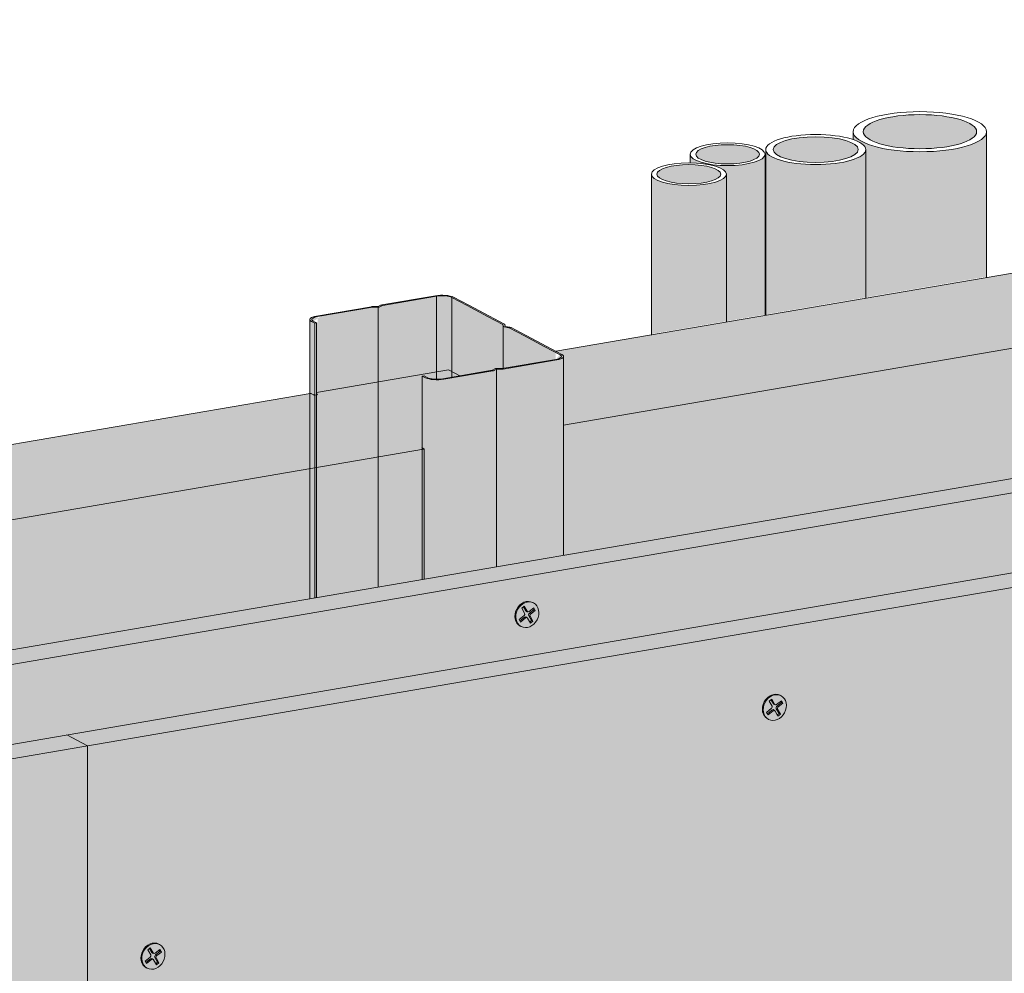
# Model space of a CAD drawing. Units: metres. Extents: x -592 to 4716, y -1304 to 3313.
# Drawn here: x 4187 to 4482, y 438 to 724 of the extents above; entities that cross this region are included whole.
import ezdxf

# ---------------------------------------------------------------- set-up
doc = ezdxf.new("R2010")
doc.units = ezdxf.units.M
for name, color, linetype in [('Rigips Befestigungen', 8, 'Continuous'), ('Rigips Dämmung', 3, 'Continuous'), ('Rigips Profile 2', 5, 'Continuous'), ('Rigips Schraffur 4', 8, 'Continuous')]:
    doc.layers.add(name, color=color, linetype=linetype)
for name, color, linetype, true_color in [('Rigips Schr Dämmung FH', 7, 'Continuous', 0xeddf9e), ('Rigips Schr Profile PS', 7, 'Continuous', 0xd5e5ec), ('Rigips Schr RB FH', 7, 'Continuous', 0xdedede), ('Rigips Schr Rigidur PS', 7, 'Continuous', 0xf7df7d)]:
    doc.layers.add(name, color=color, linetype=linetype, true_color=true_color)

msp = doc.modelspace()

# ---------------------------------------------------------------- hatches: boundary and pattern name
at = {"layer": 'Rigips Schr Dämmung FH'}
h = msp.add_hatch(color=256, dxfattribs=at)
h.dxf.hatch_style = 1
h.paths.add_polyline_path([(3657.64, 163.73), (3765.21, 300.2), (3765.21, 337.92), (3609.84, 140.91), (3609.84, -18.61), (3657.64, -10.41)])
h.paths.add_polyline_path([(3609.84, 140.91), (3577.68, 157.93), (3577.68, -37.51), (3579.09, -38.26), (3581.81, -37.8), (3582.61, -40.08), (3582.7, -40.17), (3603.43, -51.14), (3606.76, -50.57), (3606.76, -19.14), (3609.84, -18.61)])
edge = h.paths.add_edge_path()
edge.add_ellipse((3764.91, 337.8), major_axis=(0.272, 0.323), ratio=0.389809, start_angle=274.7976, end_angle=335.1872)
edge.add_ellipse((3764.91, 337.8), major_axis=(0.272, 0.323), ratio=0.389809, start_angle=335.1872, end_angle=364.7976)
edge.add_line((3765.17, 338.13), (3764.63, 338.42))
edge.add_ellipse((3764.89, 338.75), major_axis=(-0.272, -0.323), ratio=0.389809, start_angle=288.57, end_angle=364.7976, ccw=False)
edge.add_line((3764.69, 338.75), (3764.69, 389.74))
edge.add_line((3764.69, 389.74), (3765.21, 389.83))
edge.add_line((3765.21, 389.83), (3766.2, 389.31))
edge.add_ellipse((3769.15, 389.82), major_axis=(-3.4, 0), ratio=0.301211, start_angle=29.6439, end_angle=119.6575)
edge.add_line((3770.84, 388.93), (3785.61, 391.46))
edge.add_ellipse((3785.42, 391.56), major_axis=(-0.4, 0), ratio=0.301211, start_angle=119.6507, end_angle=136.1594)
edge.add_line((3785.7, 391.48), (3786.96, 392.15))
edge.add_line((3786.96, 392.15), (3786.96, 391.98))
edge.add_line((3786.96, 391.98), (3788.54, 391.97))
edge.add_ellipse((3788.45, 392.08), major_axis=(-0.4, 0), ratio=0.301211, start_angle=103.142, end_angle=119.6506)
edge.add_line((3788.65, 391.98), (3795.28, 393.12))
edge.add_line((3795.28, 393.12), (3772.58, 405.13))
edge.add_line((3772.58, 405.13), (3733, 354.91))
edge.add_line((3733, 354.91), (3733, 354.02))
edge.add_ellipse((3732.92, 353.3), major_axis=(0.272, 0.323), ratio=0.389809, start_angle=305.5365, end_angle=364.8379, ccw=False)
edge.add_line((3733.26, 353.47), (3732.3, 352.25))
edge.add_line((3732.3, 352.25), (3731.46, 352.7))
edge.add_ellipse((3731.2, 352.36), major_axis=(0.272, 0.323), ratio=0.389809, start_angle=4.8379, end_angle=94.8114)
edge.add_line((3731.05, 352.44), (3577.68, 157.93))
edge.add_line((3577.68, 157.93), (3609.84, 140.91))
edge.add_line((3609.84, 140.91), (3765.06, 337.72))
edge = h.paths.add_edge_path()
edge.add_line((3914.93, 527.95), (3882.76, 544.97))
edge.add_line((3882.76, 544.97), (3794.66, 433.24))
edge.add_line((3794.66, 433.24), (3777.56, 411.55))
edge.add_line((3777.56, 411.55), (3778.63, 410.98))
edge.add_line((3778.63, 410.98), (3784.81, 407.71))
edge.add_line((3784.81, 407.71), (3789.49, 405.24))
edge.add_line((3789.49, 405.24), (3789.56, 404.66))
edge.add_ellipse((3789.66, 404.66), major_axis=(-0.1, 0), ratio=0.301211, start_angle=1.9678, end_angle=57.3336)
edge.add_line((3789.6, 404.64), (3791.2, 404.33))
edge.add_line((3791.2, 404.33), (3795.83, 401.88))
edge.add_line((3795.83, 401.88), (3802.02, 398.61))
edge.add_line((3802.02, 398.61), (3807.24, 395.84))
edge.add_ellipse((3803.05, 395.63), major_axis=(-4, 0), ratio=0.301211, start_angle=119.6507, end_angle=180)
edge.add_line((3807.05, 395.63), (3807.05, 391.14))
edge.add_line((3807.05, 391.14), (3826.81, 416.22))
edge.add_line((3826.81, 416.22), (3914.93, 527.95))
edge = h.paths.add_edge_path()
edge.add_line((4036.27, 548.72), (4036.27, 549.16))
edge.add_line((4036.27, 549.16), (4036.21, 549.19))
edge.add_ellipse((4036.47, 549.24), major_axis=(-0.3, 0), ratio=0.301211, start_angle=313.3828, end_angle=389.6104, ccw=False)
edge.add_line((4036.27, 549.3), (4036.27, 571.27))
edge.add_line((4036.27, 571.27), (4004.58, 565.83))
edge.add_line((4004.58, 565.83), (4004.58, 565.37))
edge.add_line((4004.58, 565.37), (4004.91, 565.2))
edge.add_line((4004.91, 565.2), (4003.89, 565.02))
edge.add_line((4003.89, 565.02), (4003.04, 565.47))
edge.add_ellipse((4002.78, 565.42), major_axis=(0.3, 0), ratio=0.301211, start_angle=29.6507, end_angle=119.6242)
edge.add_line((4002.63, 565.5), (3882.76, 544.97))
edge.add_line((3882.76, 544.97), (3914.93, 527.95))
edge.add_line((3914.93, 527.95), (4036.27, 548.72))
h.paths.add_polyline_path([(4036.79, 548.81), (3914.93, 527.95), (3826.81, 416.22), (3807.05, 391.14), (3807.05, 353.28), (3913.77, 488.67), (4036.79, 509.77)])
h.paths.add_polyline_path([(4308.37, 595.37), (4098.39, 559.43), (4078.63, 556.04), (4078.63, 516.94), (4308.37, 556.33)])
edge = h.paths.add_edge_path()
edge.add_line((4307.85, 595.29), (4307.85, 595.73))
edge.add_line((4307.85, 595.73), (4307.79, 595.76))
edge.add_ellipse((4308.06, 595.8), major_axis=(-0.3, 0), ratio=0.301211, start_angle=313.3828, end_angle=389.6104, ccw=False)
edge.add_line((4307.85, 595.87), (4307.85, 617.83))
edge.add_line((4307.85, 617.83), (4276.16, 612.4))
edge.add_line((4276.16, 612.4), (4276.16, 611.94))
edge.add_line((4276.16, 611.94), (4276.49, 611.76))
edge.add_line((4276.49, 611.76), (4275.47, 611.59))
edge.add_line((4275.47, 611.59), (4274.62, 612.03))
edge.add_ellipse((4274.36, 611.99), major_axis=(0.3, 0), ratio=0.301211, start_angle=29.6507, end_angle=119.6242)
edge.add_line((4274.21, 612.07), (4076.34, 578.17))
edge.add_line((4076.34, 578.17), (4078.82, 576.86))
edge.add_ellipse((4074.63, 576.65), major_axis=(-4, 0), ratio=0.301211, start_angle=119.6507, end_angle=180)
edge.add_line((4078.63, 576.65), (4078.63, 556.04))
edge.add_line((4078.63, 556.04), (4098.39, 559.43))
edge.add_line((4098.39, 559.43), (4307.85, 595.29))
edge = h.paths.add_edge_path()
edge.add_line((4558.92, 660.88), (4527.23, 655.45))
edge.add_line((4527.23, 655.45), (4527.23, 654.99))
edge.add_line((4527.23, 654.99), (4527.56, 654.81))
edge.add_line((4527.56, 654.81), (4526.54, 654.64))
edge.add_line((4526.54, 654.64), (4525.69, 655.08))
edge.add_ellipse((4525.43, 655.04), major_axis=(0.3, 0), ratio=0.301211, start_angle=29.6507, end_angle=119.6242)
edge.add_line((4525.28, 655.12), (4347.92, 624.74))
edge.add_line((4347.92, 624.74), (4350.4, 623.43))
edge.add_ellipse((4346.21, 623.21), major_axis=(-4, 0), ratio=0.301211, start_angle=119.6507, end_angle=180)
edge.add_line((4350.21, 623.21), (4350.21, 602.61))
edge.add_line((4350.21, 602.61), (4558.92, 638.33))
edge.add_line((4558.92, 638.33), (4558.92, 638.78))
edge.add_line((4558.92, 638.78), (4558.87, 638.81))
edge.add_ellipse((4559.13, 638.85), major_axis=(-0.3, 0), ratio=0.301211, start_angle=313.3828, end_angle=389.6104, ccw=False)
edge.add_line((4558.92, 638.92), (4558.92, 660.88))
h.paths.add_polyline_path([(4559.44, 638.42), (4350.21, 602.61), (4350.21, 563.51), (4559.44, 599.38)])
at = {"layer": 'Rigips Schr Profile PS'}
h = msp.add_hatch(color=256, dxfattribs=at)
h.dxf.hatch_style = 1
edge = h.paths.add_edge_path()
edge.add_ellipse((4346.21, 623.21), major_axis=(-3.4, 0), ratio=0.301211, start_angle=119.6439, end_angle=209.6507)
edge.add_line((4349.16, 623.72), (4344.66, 626.1))
edge.add_line((4344.66, 626.1), (4338.47, 629.38))
edge.add_line((4338.47, 629.38), (4333.96, 631.76))
edge.add_ellipse((4333.62, 631.7), major_axis=(-0.4, 0), ratio=0.301211, start_angle=209.6507, end_angle=237.3336)
edge.add_line((4333.83, 631.8), (4332.44, 632.07))
edge.add_ellipse((4332.82, 632.25), major_axis=(-0.7, 0), ratio=0.301211, start_angle=1.9678, end_angle=57.3336)
edge.add_line((4332.44, 632.07), (4333.91, 631.79))
edge.add_line((4333.91, 631.79), (4338.47, 629.38))
edge.add_line((4338.47, 629.38), (4344.66, 626.1))
edge.add_line((4344.66, 626.1), (4349.16, 623.72))
edge.add_ellipse((4346.21, 623.21), major_axis=(-3.4, 0), ratio=0.301211, start_angle=119.6439, end_angle=209.6507, ccw=False)
edge.add_line((4347.89, 622.32), (4331.73, 619.55))
edge.add_line((4331.73, 619.55), (4330.13, 619.56))
edge.add_ellipse((4330.12, 619.4), major_axis=(-0.55, 0), ratio=0.301211, start_angle=268.8324, end_angle=330.469)
edge.add_line((4329.64, 619.48), (4328.86, 619.06))
edge.add_ellipse((4328.58, 619.15), major_axis=(-0.4, 0), ratio=0.301211, start_angle=119.6507, end_angle=136.1594, ccw=False)
edge.add_line((4328.78, 619.04), (4314, 616.51))
edge.add_ellipse((4312.31, 617.4), major_axis=(-3.4, 0), ratio=0.301211, start_angle=85.9162, end_angle=119.6575, ccw=False)
edge.add_ellipse((4312.31, 617.4), major_axis=(-3.4, 0), ratio=0.301211, start_angle=29.6439, end_angle=85.9162, ccw=False)
edge.add_line((4309.36, 616.89), (4308.37, 617.42))
edge.add_line((4308.37, 617.42), (4307.85, 617.33))
edge.add_line((4307.85, 617.33), (4308.84, 616.8))
edge.add_ellipse((4312.31, 617.4), major_axis=(-4, 0), ratio=0.301211, start_angle=29.6507, end_angle=119.6507)
edge.add_line((4314.29, 616.35), (4329.02, 618.88))
edge.add_ellipse((4328.52, 619.14), major_axis=(-1, 0), ratio=0.301211, start_angle=119.6507, end_angle=150.469)
edge.add_line((4329.39, 618.99), (4330.14, 619.39))
edge.add_line((4330.14, 619.39), (4331.64, 619.38))
edge.add_ellipse((4331.66, 619.68), major_axis=(-1, 0), ratio=0.301211, start_angle=88.8324, end_angle=119.6507)
edge.add_line((4332.16, 619.42), (4348.19, 622.16))
edge.add_ellipse((4346.21, 623.21), major_axis=(-4, 0), ratio=0.301211, start_angle=119.6507, end_angle=180)
edge.add_ellipse((4346.21, 623.21), major_axis=(-4, 0), ratio=0.301211, start_angle=180, end_angle=209.6507)
edge.add_line((4349.68, 623.81), (4345.18, 626.19))
edge.add_line((4345.18, 626.19), (4338.99, 629.46))
edge.add_line((4338.99, 629.46), (4334.49, 631.85))
edge.add_ellipse((4333.62, 631.7), major_axis=(-1, 0), ratio=0.301211, start_angle=209.6507, end_angle=237.3336)
edge.add_line((4334.16, 631.95), (4332.72, 632.23))
edge.add_line((4332.72, 632.23), (4332.66, 632.75))
edge.add_ellipse((4331.66, 632.74), major_axis=(-1, 0), ratio=0.301211, start_angle=181.9678, end_angle=209.6507)
edge.add_line((4332.53, 632.88), (4327.97, 635.3))
edge.add_line((4327.97, 635.3), (4321.79, 638.57))
edge.add_line((4321.79, 638.57), (4317.23, 640.98))
edge.add_ellipse((4313.76, 640.38), major_axis=(-4, 0), ratio=0.301211, start_angle=209.6507, end_angle=299.6507)
edge.add_line((4311.78, 641.43), (4295.75, 638.68))
edge.add_ellipse((4296.24, 638.42), major_axis=(-1, 0), ratio=0.301211, start_angle=299.6507, end_angle=330.469)
edge.add_line((4295.37, 638.57), (4294.63, 638.17))
edge.add_line((4294.63, 638.17), (4293.12, 638.18))
edge.add_ellipse((4293.1, 637.88), major_axis=(-1, 0), ratio=0.301211, start_angle=268.8324, end_angle=299.6507)
edge.add_line((4292.61, 638.14), (4276.14, 635.32))
edge.add_ellipse((4278.12, 634.27), major_axis=(-4, 0), ratio=0.301211, start_angle=299.6507, end_angle=360)
edge.add_ellipse((4278.12, 634.27), major_axis=(-4, 0), ratio=0.301211, start_angle=360, end_angle=389.6507)
edge.add_line((4274.65, 633.68), (4275.64, 633.15))
edge.add_line((4275.64, 633.15), (4276.16, 633.24))
edge.add_line((4276.16, 633.24), (4275.17, 633.77))
edge.add_ellipse((4278.12, 634.27), major_axis=(-3.4, 0), ratio=0.301211, start_angle=299.6439, end_angle=389.6575, ccw=False)
edge.add_line((4276.44, 635.16), (4293.03, 638.01))
edge.add_line((4293.03, 638.01), (4294.64, 638))
edge.add_ellipse((4294.65, 638.16), major_axis=(-0.55, 0), ratio=0.301211, start_angle=88.8324, end_angle=150.469)
edge.add_line((4295.13, 638.08), (4295.91, 638.5))
edge.add_ellipse((4296.19, 638.41), major_axis=(-0.4, 0), ratio=0.301211, start_angle=299.6507, end_angle=316.1594, ccw=False)
edge.add_line((4295.99, 638.52), (4312.07, 641.27))
edge.add_ellipse((4313.76, 640.38), major_axis=(-3.4, 0), ratio=0.301211, start_angle=209.6507, end_angle=299.6575, ccw=False)
edge.add_line((4316.71, 640.89), (4316.71, 616.97))
edge.add_line((4316.71, 616.97), (4328.78, 619.04))
edge.add_ellipse((4328.58, 619.15), major_axis=(-0.4, 0), ratio=0.301211, start_angle=119.6507, end_angle=136.1594)
edge.add_line((4328.87, 619.06), (4329.69, 619.5))
edge.add_ellipse((4330.12, 619.4), major_axis=(-0.55, 0), ratio=0.301211, start_angle=268.8324, end_angle=330.469, ccw=False)
edge.add_line((4330.13, 619.56), (4331.7, 619.55))
edge.add_ellipse((4331.61, 619.67), major_axis=(-0.4, 0), ratio=0.301211, start_angle=103.142, end_angle=119.6506)
edge.add_line((4331.81, 619.56), (4347.89, 622.32))
edge = h.paths.add_edge_path(flags=16)
edge.add_ellipse((4331.66, 632.74), major_axis=(-0.4, 0), ratio=0.301211, start_angle=181.9678, end_angle=209.6507)
edge.add_line((4332.04, 632.78), (4332.01, 632.8))
edge.add_ellipse((4331.66, 632.74), major_axis=(-0.4, 0), ratio=0.301211, start_angle=181.9678, end_angle=209.6507, ccw=False)
edge.add_line((4332.06, 632.76), (4332.06, 632.74))
edge = h.paths.add_edge_path(flags=17)
edge.add_ellipse((4313.76, 640.38), major_axis=(-3.4, 0), ratio=0.301211, start_angle=209.6507, end_angle=299.6575)
edge.add_line((4312.07, 641.27), (4312.07, 616.38))
edge.add_ellipse((4312.31, 617.4), major_axis=(-3.4, 0), ratio=0.301211, start_angle=85.9162, end_angle=119.6575)
edge.add_line((4314, 616.51), (4316.71, 616.97))
edge.add_line((4316.71, 616.97), (4316.71, 640.89))
edge = h.paths.add_edge_path()
edge.add_line((4312.07, 641.27), (4295.99, 638.52))
edge.add_ellipse((4296.19, 638.41), major_axis=(-0.4, 0), ratio=0.301211, start_angle=299.6507, end_angle=316.1594)
edge.add_line((4295.9, 638.49), (4295.08, 638.06))
edge.add_ellipse((4294.65, 638.16), major_axis=(-0.55, 0), ratio=0.301211, start_angle=88.8324, end_angle=150.469, ccw=False)
edge.add_line((4294.64, 638), (4294.64, 553.98))
edge.add_line((4294.64, 553.98), (4307.85, 556.24))
edge.add_line((4307.85, 556.24), (4307.85, 617.33))
edge.add_line((4307.85, 617.33), (4308.37, 617.42))
edge.add_line((4308.37, 617.42), (4309.36, 616.89))
edge.add_ellipse((4312.31, 617.4), major_axis=(-3.4, 0), ratio=0.301211, start_angle=29.6439, end_angle=85.9162)
edge.add_line((4312.07, 616.38), (4312.07, 641.27))
edge = h.paths.add_edge_path()
edge.add_line((4294.64, 638), (4293.06, 638.01))
edge.add_ellipse((4293.16, 637.89), major_axis=(-0.4, 0), ratio=0.301211, start_angle=283.142, end_angle=299.6506)
edge.add_line((4292.96, 638), (4276.44, 635.16))
edge.add_ellipse((4278.12, 634.27), major_axis=(-3.4, 0), ratio=0.301211, start_angle=299.6439, end_angle=389.6575)
edge.add_line((4275.17, 633.77), (4276.16, 633.24))
edge.add_line((4276.16, 633.24), (4276.16, 550.81))
edge.add_line((4276.16, 550.81), (4294.64, 553.98))
edge.add_line((4294.64, 553.98), (4294.64, 638))
edge = h.paths.add_edge_path()
edge.add_line((4275.64, 633.15), (4274.65, 633.68))
edge.add_ellipse((4278.12, 634.27), major_axis=(-4, 0), ratio=0.301211, start_angle=360, end_angle=389.6507, ccw=False)
edge.add_line((4274.12, 634.17), (4274.12, 550.46))
edge.add_line((4274.12, 550.46), (4275.64, 550.72))
edge.add_line((4275.64, 550.72), (4275.64, 633.15))
h = msp.add_hatch(color=256, dxfattribs=at)
h.dxf.hatch_style = 1
edge = h.paths.add_edge_path()
edge.add_ellipse((4346.21, 623.21), major_axis=(-4, 0), ratio=0.301211, start_angle=119.6507, end_angle=180, ccw=False)
edge.add_line((4348.19, 622.16), (4332.08, 619.4))
edge.add_ellipse((4331.66, 619.68), major_axis=(-1, 0), ratio=0.301211, start_angle=88.8324, end_angle=119.6507, ccw=False)
edge.add_line((4331.64, 619.38), (4330.17, 619.39))
edge.add_ellipse((4330.19, 619.36), major_axis=(-0.1, 0), ratio=0.301211, start_angle=283.1421, end_angle=316.1592)
edge.add_line((4330.12, 619.38), (4330.12, 560.06))
edge.add_line((4330.12, 560.06), (4350.21, 563.51))
edge.add_line((4350.21, 563.51), (4350.21, 623.21))
edge = h.paths.add_edge_path()
edge.add_line((4330.12, 619.38), (4329.34, 618.96))
edge.add_ellipse((4328.52, 619.14), major_axis=(-1, 0), ratio=0.301211, start_angle=119.6507, end_angle=150.469, ccw=False)
edge.add_line((4329.02, 618.88), (4314.29, 616.35))
edge.add_ellipse((4312.31, 617.4), major_axis=(-4, 0), ratio=0.301211, start_angle=29.6507, end_angle=119.6507, ccw=False)
edge.add_line((4308.84, 616.8), (4307.85, 617.33))
edge.add_line((4307.85, 617.33), (4307.85, 556.24))
edge.add_line((4307.85, 556.24), (4330.12, 560.06))
edge.add_line((4330.12, 560.06), (4330.12, 619.38))
at = {"layer": 'Rigips Schr RB FH', "true_color": 0xbfbfbf}
h = msp.add_hatch(color=9, dxfattribs=at)
h.dxf.hatch_style = 1
h.paths.add_polyline_path([(3919.95, 485.4), (3913.77, 488.67), (3657.64, 163.73), (3663.83, 160.45)])
h.paths.add_polyline_path([(4067.44, 510.69), (4061.26, 513.96), (3913.77, 488.67), (3919.95, 485.4)])
h.paths.add_polyline_path([(4207.44, 506.35), (4201.25, 509.62), (3937.58, 464.41), (3943.76, 461.14)])
h.paths.add_polyline_path([(4617.04, 576.58), (4610.85, 579.85), (4201.25, 509.62), (4207.44, 506.35)])
h.paths.add_polyline_path([(4610.6, 603.82), (4604.42, 607.09), (4061.26, 513.96), (4067.44, 510.69)])
at = {"layer": 'Rigips Schr Rigidur PS'}
h = msp.add_hatch(color=256, dxfattribs=at)
h.dxf.hatch_style = 1
h.paths.add_polyline_path([(4207.44, 506.35), (3943.76, 461.14), (3802.29, 281.66), (3705.02, 158.24), (3705.02, -51.81), (4207.44, 34.34)])
h.paths.add_polyline_path([(4617.04, 576.58), (4207.44, 506.35), (4207.44, 34.34), (4617.04, 104.57)])
h.paths.add_polyline_path([(4610.6, 579.81), (4610.6, 603.82), (4067.44, 510.69), (4067.44, 486.68)])
h.paths.add_polyline_path([(4067.44, 510.69), (3919.95, 485.4), (3663.83, 160.45), (3663.83, -54.37), (3698.83, -48.36), (3698.83, 161.52), (3796.11, 284.93), (3937.58, 464.41), (4067.44, 486.68)])
at = {"layer": 'Rigips Schraffur 4'}
h = msp.add_hatch(color=256, dxfattribs=at)
h.dxf.hatch_style = 1
h.set_gradient(color1=(77, 77, 77), color2=(191, 191, 191), tint=1, name='INVCYLINDER')
edge = h.paths.add_edge_path()
edge.add_ellipse((4457.13, 690.65), major_axis=(17, 0), ratio=0.301211, start_angle=0, end_angle=360)
h = msp.add_hatch(color=256, dxfattribs=at)
h.dxf.hatch_style = 1
h.set_gradient(color1=(77, 77, 77), color2=(191, 191, 191), tint=1, name='INVCYLINDER')
edge = h.paths.add_edge_path()
edge.add_ellipse((4425.86, 685.29), major_axis=(12.75, 0), ratio=0.301211, start_angle=0, end_angle=360)
h = msp.add_hatch(color=256, dxfattribs=at)
h.dxf.hatch_style = 1
h.set_gradient(color1=(77, 77, 77), color2=(191, 191, 191), tint=1, name='CYLINDER')
h.paths.add_polyline_path([(4440.86, 640.93), (4477.13, 647.14), (4477.13, 690.65), (4477.11, 690.36), (4477.04, 690.06), (4476.92, 689.77), (4476.75, 689.48), (4476.53, 689.19), (4476.27, 688.9), (4475.96, 688.62), (4475.61, 688.35), (4475.21, 688.08), (4474.77, 687.81), (4474.29, 687.55), (4473.76, 687.3), (4473.2, 687.06), (4472.59, 686.83), (4471.95, 686.61), (4471.27, 686.39), (4470.56, 686.19), (4469.82, 685.99), (4469.05, 685.81), (4468.24, 685.64), (4467.41, 685.48), (4466.56, 685.34), (4465.68, 685.21), (4464.79, 685.09), (4463.87, 684.98), (4462.94, 684.89), (4461.99, 684.81), (4461.03, 684.74), (4460.07, 684.69), (4459.09, 684.66), (4458.11, 684.63), (4457.13, 684.63), (4456.15, 684.63), (4455.17, 684.66), (4454.2, 684.69), (4453.23, 684.74), (4452.27, 684.81), (4451.33, 684.89), (4450.39, 684.98), (4449.48, 685.09), (4448.58, 685.21), (4447.7, 685.34), (4446.85, 685.48), (4446.02, 685.64), (4445.22, 685.81), (4444.44, 685.99), (4443.7, 686.19), (4442.99, 686.39), (4442.31, 686.61), (4441.67, 686.83), (4441.07, 687.06), (4440.5, 687.3), (4439.98, 687.55), (4439.49, 687.81), (4439.05, 688.08), (4438.65, 688.35), (4438.3, 688.62), (4437.99, 688.9), (4437.73, 689.19), (4437.52, 689.48), (4437.35, 689.77), (4437.23, 690.06), (4437.16, 690.36), (4437.13, 690.65), (4437.13, 688.27), (4437.24, 688.23), (4437.35, 688.19), (4437.46, 688.16), (4437.57, 688.12), (4437.67, 688.08), (4437.78, 688.04), (4437.88, 688), (4437.98, 687.95), (4438.08, 687.91), (4438.17, 687.87), (4438.27, 687.83), (4438.36, 687.79), (4438.46, 687.75), (4438.55, 687.7), (4438.64, 687.66), (4438.72, 687.62), (4438.81, 687.57), (4438.9, 687.53), (4438.98, 687.48), (4439.06, 687.44), (4439.14, 687.39), (4439.22, 687.35), (4439.29, 687.3), (4439.37, 687.26), (4439.44, 687.21), (4439.51, 687.17), (4439.58, 687.12), (4439.65, 687.07), (4439.71, 687.03), (4439.78, 686.98), (4439.84, 686.93), (4439.9, 686.88), (4439.96, 686.84), (4440.02, 686.79), (4440.07, 686.74), (4440.12, 686.69), (4440.18, 686.64), (4440.23, 686.59), (4440.27, 686.55), (4440.32, 686.5), (4440.36, 686.45), (4440.41, 686.4), (4440.45, 686.35), (4440.49, 686.3), (4440.52, 686.25), (4440.56, 686.2), (4440.59, 686.15), (4440.62, 686.1), (4440.65, 686.05), (4440.68, 686), (4440.7, 685.95), (4440.73, 685.9), (4440.75, 685.85), (4440.77, 685.8), (4440.79, 685.75), (4440.8, 685.7), (4440.82, 685.65), (4440.83, 685.59), (4440.84, 685.54), (4440.85, 685.49), (4440.86, 685.44), (4440.86, 685.39), (4440.86, 685.34), (4440.86, 685.29)])
h = msp.add_hatch(color=256, dxfattribs=at)
h.dxf.hatch_style = 1
h.set_gradient(color1=(77, 77, 77), color2=(191, 191, 191), tint=1, name='INVCYLINDER')
edge = h.paths.add_edge_path()
edge.add_ellipse((4399.42, 683.87), major_axis=(9.56, 0), ratio=0.301211, start_angle=0, end_angle=360)
h = msp.add_hatch(color=256, dxfattribs=at)
h.dxf.hatch_style = 1
h.set_gradient(color1=(77, 77, 77), color2=(191, 191, 191), tint=1, name='CYLINDER')
h.paths.add_polyline_path([(4410.86, 635.79), (4440.86, 640.93), (4440.86, 685.29), (4440.85, 685.07), (4440.79, 684.85), (4440.7, 684.63), (4440.58, 684.41), (4440.42, 684.19), (4440.22, 683.98), (4439.99, 683.77), (4439.72, 683.56), (4439.42, 683.36), (4439.09, 683.16), (4438.73, 682.97), (4438.34, 682.78), (4437.91, 682.6), (4437.46, 682.42), (4436.98, 682.26), (4436.47, 682.09), (4435.94, 681.94), (4435.38, 681.8), (4434.8, 681.66), (4434.2, 681.53), (4433.58, 681.41), (4432.94, 681.3), (4432.28, 681.21), (4431.61, 681.12), (4430.92, 681.04), (4430.22, 680.97), (4429.51, 680.91), (4428.79, 680.86), (4428.07, 680.82), (4427.34, 680.79), (4426.6, 680.78), (4425.86, 680.77), (4425.13, 680.78), (4424.39, 680.79), (4423.66, 680.82), (4422.94, 680.86), (4422.22, 680.91), (4421.51, 680.97), (4420.81, 681.04), (4420.12, 681.12), (4419.45, 681.21), (4418.79, 681.3), (4418.15, 681.41), (4417.53, 681.53), (4416.93, 681.66), (4416.35, 681.8), (4415.79, 681.94), (4415.26, 682.09), (4414.75, 682.26), (4414.27, 682.42), (4413.82, 682.6), (4413.39, 682.78), (4413, 682.97), (4412.64, 683.16), (4412.31, 683.36), (4412.01, 683.56), (4411.74, 683.77), (4411.51, 683.98), (4411.31, 684.19), (4411.15, 684.41), (4411.03, 684.63), (4410.94, 684.85), (4410.88, 685.07), (4410.86, 685.29)])
h = msp.add_hatch(color=256, dxfattribs=at)
h.dxf.hatch_style = 1
h.set_gradient(color1=(77, 77, 77), color2=(191, 191, 191), tint=1, name='CYLINDER')
h.paths.add_polyline_path([(4399.06, 633.77), (4410.67, 635.76), (4410.67, 683.87), (4410.66, 683.71), (4410.62, 683.54), (4410.55, 683.38), (4410.46, 683.21), (4410.34, 683.05), (4410.19, 682.89), (4410.02, 682.73), (4409.82, 682.58), (4409.59, 682.43), (4409.35, 682.28), (4409.07, 682.13), (4408.78, 681.99), (4408.46, 681.86), (4408.12, 681.72), (4407.76, 681.6), (4407.38, 681.48), (4406.98, 681.36), (4406.56, 681.26), (4406.13, 681.15), (4405.67, 681.06), (4405.21, 680.97), (4404.73, 680.89), (4404.23, 680.81), (4403.73, 680.74), (4403.21, 680.68), (4402.69, 680.63), (4402.16, 680.59), (4401.62, 680.55), (4401.07, 680.52), (4400.53, 680.5), (4399.98, 680.49), (4399.42, 680.49), (4398.87, 680.49), (4398.32, 680.5), (4397.77, 680.52), (4397.23, 680.55), (4396.69, 680.59), (4396.16, 680.63), (4395.63, 680.68), (4395.12, 680.74), (4394.61, 680.81), (4394.12, 680.89), (4393.64, 680.97), (4393.17, 681.06), (4392.72, 681.15), (4392.29, 681.26), (4391.87, 681.36), (4391.47, 681.48), (4391.09, 681.6), (4390.73, 681.72), (4390.39, 681.86), (4390.07, 681.99), (4389.77, 682.13), (4389.5, 682.28), (4389.25, 682.43), (4389.03, 682.58), (4388.83, 682.73), (4388.66, 682.89), (4388.51, 683.05), (4388.39, 683.21), (4388.3, 683.38), (4388.23, 683.54), (4388.19, 683.71), (4388.17, 683.87), (4388.17, 681.29), (4388.44, 681.28), (4388.71, 681.28), (4388.98, 681.27), (4389.25, 681.26), (4389.52, 681.25), (4389.79, 681.24), (4390.05, 681.22), (4390.32, 681.2), (4390.58, 681.18), (4390.84, 681.16), (4391.1, 681.14), (4391.36, 681.12), (4391.61, 681.09), (4391.87, 681.06), (4392.12, 681.03), (4392.37, 681), (4392.61, 680.96), (4392.85, 680.93), (4393.1, 680.89), (4393.33, 680.85), (4393.57, 680.81), (4393.8, 680.77), (4394.02, 680.72), (4394.25, 680.68), (4394.47, 680.63), (4394.68, 680.58), (4394.9, 680.53), (4395.1, 680.48), (4395.31, 680.43), (4395.51, 680.37), (4395.7, 680.31), (4395.89, 680.26), (4396.08, 680.2), (4396.26, 680.14), (4396.44, 680.08), (4396.61, 680.01), (4396.77, 679.95), (4396.93, 679.88), (4397.09, 679.82), (4397.24, 679.75), (4397.38, 679.68), (4397.52, 679.61), (4397.66, 679.54), (4397.78, 679.47), (4397.91, 679.39), (4398.02, 679.32), (4398.13, 679.25), (4398.24, 679.17), (4398.34, 679.1), (4398.43, 679.02), (4398.52, 678.94), (4398.6, 678.86), (4398.67, 678.79), (4398.74, 678.71), (4398.8, 678.63), (4398.85, 678.55), (4398.9, 678.47), (4398.94, 678.39), (4398.98, 678.31), (4399.01, 678.23), (4399.03, 678.14), (4399.05, 678.06), (4399.06, 677.98), (4399.06, 677.9)])
h = msp.add_hatch(color=256, dxfattribs=at)
h.dxf.hatch_style = 1
h.set_gradient(color1=(77, 77, 77), color2=(191, 191, 191), tint=1, name='INVCYLINDER')
edge = h.paths.add_edge_path()
edge.add_ellipse((4387.81, 677.9), major_axis=(9.56, 0), ratio=0.301211, start_angle=0, end_angle=360)
h = msp.add_hatch(color=256, dxfattribs=at)
h.dxf.hatch_style = 1
h.set_gradient(color1=(77, 77, 77), color2=(191, 191, 191), tint=1, name='CYLINDER')
h.paths.add_polyline_path([(4376.56, 629.92), (4399.06, 633.77), (4399.06, 677.9), (4399.05, 677.73), (4399.01, 677.57), (4398.94, 677.4), (4398.84, 677.24), (4398.72, 677.08), (4398.58, 676.92), (4398.4, 676.76), (4398.2, 676.6), (4397.98, 676.45), (4397.73, 676.3), (4397.46, 676.16), (4397.16, 676.02), (4396.85, 675.88), (4396.51, 675.75), (4396.15, 675.62), (4395.76, 675.5), (4395.36, 675.39), (4394.95, 675.28), (4394.51, 675.18), (4394.06, 675.08), (4393.59, 674.99), (4393.11, 674.91), (4392.62, 674.84), (4392.12, 674.77), (4391.6, 674.71), (4391.08, 674.66), (4390.54, 674.61), (4390, 674.58), (4389.46, 674.55), (4388.91, 674.53), (4388.36, 674.52), (4387.81, 674.51), (4387.26, 674.52), (4386.71, 674.53), (4386.16, 674.55), (4385.62, 674.58), (4385.08, 674.61), (4384.54, 674.66), (4384.02, 674.71), (4383.5, 674.77), (4383, 674.84), (4382.51, 674.91), (4382.03, 674.99), (4381.56, 675.08), (4381.11, 675.18), (4380.67, 675.28), (4380.25, 675.39), (4379.85, 675.5), (4379.47, 675.62), (4379.11, 675.75), (4378.77, 675.88), (4378.46, 676.02), (4378.16, 676.16), (4377.89, 676.3), (4377.64, 676.45), (4377.42, 676.6), (4377.22, 676.76), (4377.04, 676.92), (4376.9, 677.08), (4376.78, 677.24), (4376.68, 677.4), (4376.61, 677.57), (4376.57, 677.73), (4376.56, 677.9)])

# ---------------------------------------------------------------- linework, layer by layer
at = {"linetype": 'Continuous', "lineweight": 0, "extrusion": (0, 0.953558, 0.301211)}
for p, q in [((4437.13, 688.27), (4437.13, 690.65)), ((4477.13, 646.87), (4477.13, 690.65)), ((4410.86, 635.51), (4410.86, 685.29)), ((4440.86, 640.65), (4440.86, 685.29)), ((4388.17, 681.29), (4388.17, 683.87)), ((4410.67, 635.47), (4410.67, 683.87)), ((4376.56, 629.62), (4376.56, 677.9)), ((4399.06, 633.48), (4399.06, 677.9)), ((4061.26, 513.96), (4604.42, 607.09)), ((4610.6, 603.82), (4067.44, 510.69)), ((3937.58, 464.41), (4610.85, 579.85)), ((4617.04, 576.58), (3943.76, 461.14)), ((4201.25, 509.62), (4207.44, 506.35)), ((4207.44, 506.35), (4207.44, 34.34))]:
    msp.add_line(p, q, dxfattribs=at)
at = {"linetype": 'Continuous', "lineweight": 0}
for centre, major_axis in [((4457.13, 690.65), (20, 0)), ((4457.13, 690.65), (17, 0)), ((4425.86, 685.29), (15, 0)), ((4425.86, 685.29), (12.75, 0)), ((4399.42, 683.87), (11.25, 0)), ((4399.42, 683.87), (9.56, 0)), ((4387.81, 677.9), (11.25, 0)), ((4387.81, 677.9), (9.56, 0))]:
    msp.add_ellipse(centre, major_axis=major_axis, ratio=0.301211, dxfattribs=at)
msp.add_open_spline([(3297.98, 88.83), (3357.02, 141.88), (3416.07, 194.93), (3475.11, 247.97), (3475.11, 247.97), (3475.11, 247.98), (3475.12, 247.98), (3485.77, 257.55), (3530.84, 291.13), (3648.94, 308.26), (3719.52, 486.75), (3896.49, 539.59), (3969.51, 630.7), (3991.33, 663.73), (4062.92, 714.96), (4094.43, 793.6), (4151.15, 796.47), (4216.79, 893.2), (4530.05, 1006.97)], degree=3, knots=[0, 0, 0, 0, 239.928475, 239.928475, 239.928475, 239.932672, 239.932672, 239.932672, 283.243517, 410.875268, 562.935075, 798.21962, 915.723487, 915.723487, 915.723487, 1108.497614, 1270.258096, 1342.799444, 1342.799444, 1342.799444, 1342.799444], dxfattribs=at)
at = {"layer": 'Rigips Befestigungen', "linetype": 'Continuous', "lineweight": 0, "extrusion": (0, 0.953558, 0.301211)}
for p, q in [((4340.98, 549.36), (4341.23, 549.23)), ((4337.68, 547.65), (4338.43, 548.25)), ((4338.55, 546.14), (4337.68, 547.65)), ((4338.93, 546.82), (4338.21, 548.08)), ((4338.43, 548.25), (4339.31, 546.73)), ((4339.31, 546.73), (4338.93, 546.82)), ((4339.56, 546.56), (4339.23, 546.61)), ((4339.89, 546.65), (4341.34, 547.76)), ((4340.01, 546.15), (4341.34, 547.17)), ((4341.76, 547), (4340.35, 545.91)), ((4341.34, 547.17), (4341.11, 547.59)), ((4341.34, 547.76), (4341.76, 547)), ((4341.76, 547), (4341.34, 547.17)), ((4336.88, 544.25), (4338.39, 545.47)), ((4337.32, 543.5), (4336.88, 544.25)), ((4337.11, 543.85), (4338.48, 544.95)), ((4338.82, 544.72), (4337.32, 543.5)), ((4338.82, 544.72), (4338.48, 544.95)), ((4339.36, 544.72), (4339.13, 544.95)), ((4340.28, 543.14), (4339.41, 544.64)), ((4340.18, 545.23), (4339.8, 545.32)), ((4340.61, 543.92), (4339.8, 545.32)), ((4340.35, 545.91), (4340.01, 546.15)), ((4340.08, 543.49), (4340.61, 543.92)), ((4340.18, 545.23), (4341.04, 543.75)), ((4341.04, 543.75), (4340.28, 543.14)), ((4341.04, 543.75), (4340.61, 543.92)), ((4337.24, 542.29), (4337.49, 542.16)), ((4411.91, 519.79), (4412.66, 520.39)), ((4412.78, 518.28), (4411.91, 519.79)), ((4413.17, 518.96), (4412.44, 520.22)), ((4412.66, 520.39), (4413.54, 518.87)), ((4414.13, 518.79), (4415.58, 519.9)), ((4415.21, 521.5), (4415.46, 521.37)), ((4415.58, 519.9), (4415.99, 519.13)), ((4411.11, 516.39), (4412.62, 517.61)), ((4411.35, 515.99), (4412.71, 517.09)), ((4413.05, 516.85), (4411.55, 515.64)), ((4413.05, 516.85), (4412.71, 517.09)), ((4413.54, 518.87), (4413.17, 518.96)), ((4413.59, 516.85), (4413.36, 517.09)), ((4413.79, 518.69), (4413.46, 518.75)), ((4414.41, 517.37), (4414.04, 517.46)), ((4414.85, 516.06), (4414.04, 517.46)), ((4414.24, 518.29), (4415.57, 519.31)), ((4414.58, 518.05), (4414.24, 518.29)), ((4414.41, 517.37), (4415.27, 515.88)), ((4415.99, 519.13), (4414.58, 518.05)), ((4415.57, 519.31), (4415.35, 519.72)), ((4415.99, 519.13), (4415.57, 519.31)), ((4411.55, 515.64), (4411.11, 516.39)), ((4411.47, 514.43), (4411.72, 514.3)), ((4414.52, 515.28), (4413.65, 516.78)), ((4414.31, 515.63), (4414.85, 516.06)), ((4415.27, 515.88), (4414.52, 515.28)), ((4415.27, 515.88), (4414.85, 516.06)), ((4228.82, 446.85), (4229.07, 446.72)), ((4225.52, 445.14), (4226.27, 445.74)), ((4226.39, 443.63), (4225.52, 445.14)), ((4226.77, 444.31), (4226.05, 445.56)), ((4226.27, 445.74), (4227.15, 444.22)), ((4227.15, 444.22), (4226.77, 444.31)), ((4227.4, 444.04), (4227.07, 444.1)), ((4227.73, 444.14), (4229.18, 445.25)), ((4227.85, 443.64), (4229.16, 444.65)), ((4228.19, 443.4), (4227.85, 443.64)), ((4229.6, 444.48), (4228.19, 443.4)), ((4229.16, 444.69), (4228.95, 445.07)), ((4229.18, 445.25), (4229.6, 444.48)), ((4229.6, 444.48), (4229.18, 444.66)), ((4224.72, 441.74), (4226.23, 442.95)), ((4225.16, 440.99), (4224.72, 441.74)), ((4224.95, 441.34), (4226.32, 442.44)), ((4226.66, 442.2), (4225.16, 440.99)), ((4226.66, 442.2), (4226.32, 442.44)), ((4227.2, 442.2), (4226.97, 442.44)), ((4228.12, 440.63), (4227.25, 442.13)), ((4228.02, 442.71), (4227.64, 442.81)), ((4228.45, 441.41), (4227.64, 442.81)), ((4227.92, 440.98), (4228.45, 441.41)), ((4228.02, 442.71), (4228.88, 441.23)), ((4228.88, 441.23), (4228.12, 440.63)), ((4228.88, 441.23), (4228.45, 441.41)), ((4225.08, 439.78), (4225.33, 439.65))]:
    msp.add_line(p, q, dxfattribs=at)
at = {"layer": 'Rigips Befestigungen', "linetype": 'Continuous', "lineweight": 0}
for centre, major_axis, start_param, end_param in [((4339.11, 545.83), (-1.87, -3.54), 3.141593, 6.283185), ((4339.39, 547.19), (0.283, 0.535), 2.662655, 3.405725), ((4339.69, 547.03), (-0.234, -0.442), 5.804248, 7.348943), ((4338.17, 545.84), (-0.234, -0.442), 1.091859, 2.662655), ((4338.74, 544.5), (0.283, 0.535), 6.019053, 7.375044), ((4339.04, 544.34), (-0.234, -0.442), 2.662655, 4.233451), ((4340.26, 545.69), (0.283, 0.535), 1.065758, 2.662655), ((4340.56, 545.53), (-0.234, -0.442), 4.20735, 5.804248), ((4413.34, 517.97), (-1.87, -3.54), 3.141593, 6.283185), ((4412.4, 517.98), (-0.234, -0.442), 1.091859, 2.662655), ((4412.97, 516.64), (0.283, 0.535), 6.019053, 7.375044), ((4413.27, 516.48), (-0.234, -0.442), 2.662655, 4.233451), ((4413.62, 519.33), (0.283, 0.535), 2.662655, 3.405725), ((4413.92, 519.17), (-0.234, -0.442), 5.804248, 7.348943), ((4414.49, 517.83), (0.283, 0.535), 1.065758, 2.662655), ((4414.79, 517.67), (-0.234, -0.442), 4.20735, 5.804248), ((4226.95, 443.32), (-1.87, -3.54), 3.141593, 6.283185), ((4226.01, 443.33), (-0.234, -0.442), 1.091859, 2.662655), ((4227.23, 444.68), (0.283, 0.535), 2.662655, 3.405725), ((4227.53, 444.52), (-0.234, -0.442), 5.804248, 7.348943), ((4228.1, 443.17), (0.283, 0.535), 1.065758, 2.662655), ((4228.4, 443.02), (-0.234, -0.442), 4.20735, 5.804248), ((4226.58, 441.98), (0.283, 0.535), 6.019053, 7.375044), ((4226.88, 441.83), (-0.234, -0.442), 2.662655, 4.233451)]:
    msp.add_ellipse(centre, major_axis=major_axis, ratio=0.828697, start_param=start_param, end_param=end_param, dxfattribs=at)
for centre in [(4339.36, 545.7), (4413.59, 517.84), (4227.2, 443.18)]:
    msp.add_ellipse(centre, major_axis=(1.87, 3.54), ratio=0.828697, dxfattribs=at)
at = {"layer": 'Rigips Dämmung', "linetype": 'Continuous', "lineweight": 0, "extrusion": (0, 0.953558, 0.301211)}
for p, q in [((4347.92, 624.74), (4525.28, 655.12)), ((4559.29, 638.4), (4350.21, 602.61)), ((4276.16, 612.4), (4315.74, 619.19)), ((4315.74, 619.19), (4319.14, 617.39)), ((4076.34, 578.17), (4274.21, 612.07)), ((4274.62, 612.03), (4275.32, 611.66)), ((4275.73, 611.63), (4276.23, 611.72)), ((4276.35, 611.84), (4276.16, 611.94)), ((4276.35, 611.75), (4276.35, 611.84)), ((4308.22, 595.35), (4098.39, 559.43)), ((4307.79, 595.76), (4308.33, 595.47)), ((4308.37, 556.33), (4308.37, 595.43))]:
    msp.add_line(p, q, dxfattribs=at)
at = {"layer": 'Rigips Dämmung', "linetype": 'Continuous', "lineweight": 0}
for centre, major_axis, start_param, end_param in [((4274.36, 611.99), (0.3, 0), 0.517502, 2.087836), ((4274.36, 611.99), (0.3, 0), 0.517502, 2.087836), ((4275.58, 611.71), (0.3, 0), 3.659095, 5.229891), ((4275.58, 611.71), (0.3, 0), 3.659095, 4.908492), ((4275.58, 611.71), (0.3, 0), 4.908492, 5.229891), ((4276.08, 611.8), (0.3, 0), 5.229891, 6.800687), ((4276.08, 611.8), (0.3, 0), 5.229891, 5.765683), ((4276.08, 611.8), (0.3, 0), 5.765683, 6.800687), ((4308.06, 595.8), (-0.3, 0), 5.469562, 6.799984), ((4308.06, 595.8), (-0.3, 0), 5.469562, 6.799984), ((4308.07, 595.43), (0.3, 0), 5.229187, 6.799984), ((4308.07, 595.43), (0.3, 0), 5.229187, 6.283185), ((4308.07, 595.43), (0.3, 0), 6.283185, 6.799984)]:
    msp.add_ellipse(centre, major_axis=major_axis, ratio=0.301211, start_param=start_param, end_param=end_param, dxfattribs=at)
at = {"layer": 'Rigips Profile 2', "linetype": 'Continuous', "lineweight": 0, "extrusion": (0, 0.953558, 0.301211)}
for p, q in [((4295.75, 638.68), (4311.78, 641.43)), ((4312.07, 641.27), (4295.99, 638.52)), ((4312.07, 616.38), (4312.07, 641.27)), ((4316.71, 616.97), (4316.71, 640.89)), ((4321.27, 638.48), (4316.71, 640.89)), ((4317.23, 640.98), (4321.79, 638.57)), ((4276.14, 635.32), (4292.61, 638.14)), ((4292.96, 638), (4276.44, 635.16)), ((4294.64, 638), (4293.06, 638.01)), ((4293.12, 638.18), (4294.6, 638.17)), ((4294.64, 553.98), (4294.64, 638)), ((4294.65, 638.18), (4295.37, 638.57)), ((4295.9, 638.49), (4295.13, 638.08)), ((4321.27, 638.48), (4327.45, 635.21)), ((4321.79, 638.57), (4327.97, 635.3)), ((4332.01, 632.8), (4327.45, 635.21)), ((4327.97, 635.3), (4332.53, 632.88)), ((4274.12, 550.46), (4274.12, 634.27)), ((4275.64, 633.15), (4274.65, 633.68)), ((4275.17, 633.77), (4276.16, 633.24)), ((4276.16, 633.24), (4275.64, 633.15)), ((4275.64, 550.72), (4275.64, 633.15)), ((4276.16, 550.81), (4276.16, 633.24)), ((4332.12, 632.24), (4332.06, 632.74)), ((4332.12, 619.62), (4332.12, 632.24)), ((4333.83, 631.8), (4332.44, 632.07)), ((4332.66, 632.75), (4332.72, 632.25)), ((4332.76, 632.22), (4334.16, 631.95)), ((4338.47, 629.38), (4333.96, 631.76)), ((4334.49, 631.85), (4338.99, 629.46)), ((4338.47, 629.38), (4344.66, 626.1)), ((4338.99, 629.46), (4345.18, 626.19)), ((4349.16, 623.72), (4344.66, 626.1)), ((4345.18, 626.19), (4349.68, 623.81)), ((4350.21, 563.51), (4350.21, 623.21)), ((4331.81, 619.56), (4347.89, 622.32)), ((4348.19, 622.16), (4332.16, 619.42)), ((4307.85, 617.33), (4308.37, 617.42)), ((4307.85, 556.24), (4307.85, 617.33)), ((4308.84, 616.8), (4307.85, 617.33)), ((4308.37, 617.42), (4309.36, 616.89)), ((4314, 616.51), (4328.78, 619.04)), ((4329.02, 618.88), (4314.29, 616.35)), ((4328.87, 619.06), (4329.64, 619.48)), ((4330.12, 619.38), (4329.39, 618.99)), ((4330.12, 560.06), (4330.12, 619.38)), ((4330.13, 619.56), (4331.7, 619.55)), ((4331.64, 619.38), (4330.17, 619.39))]:
    msp.add_line(p, q, dxfattribs=at)
at = {"layer": 'Rigips Profile 2', "linetype": 'Continuous', "lineweight": 0}
for centre, major_axis, start_param, end_param in [((4313.76, 640.38), (-4, 0), 3.659095, 5.229891), ((4313.76, 640.38), (-4, 0), 3.659095, 5.229891), ((4313.76, 640.38), (-3.4, 0), 3.659095, 5.230009), ((4313.76, 640.38), (-3.4, 0), 3.659095, 5.230009), ((4293.1, 637.88), (-1, 0), 4.69201, 5.229891), ((4293.1, 637.88), (-1, 0), 4.69201, 5.229891), ((4293.16, 637.89), (-0.4, 0), 4.94176, 5.229889), ((4293.16, 637.89), (-0.4, 0), 4.94176, 5.229889), ((4294.57, 638.2), (-0.1, 0), 1.800169, 2.376427), ((4294.57, 638.2), (-0.1, 0), 1.800169, 2.376427), ((4294.65, 638.16), (-0.55, 0), 1.550417, 2.626179), ((4294.65, 638.16), (-0.55, 0), 1.550417, 2.626179), ((4296.24, 638.42), (-1, 0), 5.229891, 5.767772), ((4296.24, 638.42), (-1, 0), 5.229891, 5.767772), ((4296.19, 638.41), (-0.4, 0), 5.229892, 5.518022), ((4296.19, 638.41), (-0.4, 0), 5.229892, 5.518022), ((4278.12, 634.27), (-4, 0), 5.229891, 6.800687), ((4278.12, 634.27), (-4, 0), 5.229891, 6.283185), ((4278.12, 634.27), (-3.4, 0), 5.229772, 6.800806), ((4278.12, 634.27), (-3.4, 0), 5.229772, 6.800806), ((4278.12, 634.27), (-4, 0), 6.283185, 6.800687), ((4331.66, 632.74), (-0.4, 0), 3.175937, 3.659095), ((4331.66, 632.74), (-0.4, 0), 3.175937, 3.659095), ((4332.82, 632.25), (-0.7, 0), 0.034344, 1.00066), ((4332.82, 632.25), (-0.7, 0), 0.034344, 1.00066), ((4331.66, 632.74), (-1, 0), 3.175937, 3.659095), ((4331.66, 632.74), (-1, 0), 3.175937, 3.659095), ((4332.82, 632.25), (-0.1, 0), 0.034344, 1.00066), ((4332.82, 632.25), (-0.1, 0), 0.034344, 1.00066), ((4333.62, 631.7), (-0.4, 0), 3.659095, 4.142252), ((4333.62, 631.7), (-0.4, 0), 3.659095, 4.142252), ((4333.62, 631.7), (-1, 0), 3.659095, 4.142252), ((4333.62, 631.7), (-1, 0), 3.659095, 4.142252), ((4346.21, 623.21), (-3.4, 0), 2.08818, 3.659095), ((4346.21, 623.21), (-3.4, 0), 2.08818, 3.659095), ((4346.21, 623.21), (-4, 0), 2.088298, 3.659095), ((4346.21, 623.21), (-4, 0), 2.088298, 3.141593), ((4346.21, 623.21), (-4, 0), 3.141593, 3.659095), ((4328.58, 619.15), (-0.4, 0), 2.088299, 2.376429), ((4328.58, 619.15), (-0.4, 0), 2.088299, 2.376429), ((4328.52, 619.14), (-1, 0), 2.088298, 2.626179), ((4328.52, 619.14), (-1, 0), 2.088298, 2.626179), ((4330.12, 619.4), (-0.55, 0), 4.69201, 5.767772), ((4330.12, 619.4), (-0.55, 0), 4.69201, 5.767772), ((4330.19, 619.36), (-0.1, 0), 4.941761, 5.518019), ((4330.19, 619.36), (-0.1, 0), 4.941761, 5.518019), ((4331.66, 619.68), (-1, 0), 1.550417, 2.088298), ((4331.66, 619.68), (-1, 0), 1.550417, 2.088298), ((4331.61, 619.67), (-0.4, 0), 1.800168, 2.088296), ((4331.61, 619.67), (-0.4, 0), 1.800168, 2.088296), ((4312.31, 617.4), (-4, 0), 0.517502, 2.088298), ((4312.31, 617.4), (-4, 0), 0.517502, 2.088298), ((4312.31, 617.4), (-3.4, 0), 0.517383, 2.088417), ((4312.31, 617.4), (-3.4, 0), 0.517383, 2.088417)]:
    msp.add_ellipse(centre, major_axis=major_axis, ratio=0.301211, start_param=start_param, end_param=end_param, dxfattribs=at)

doc.saveas('drawing.dxf')
